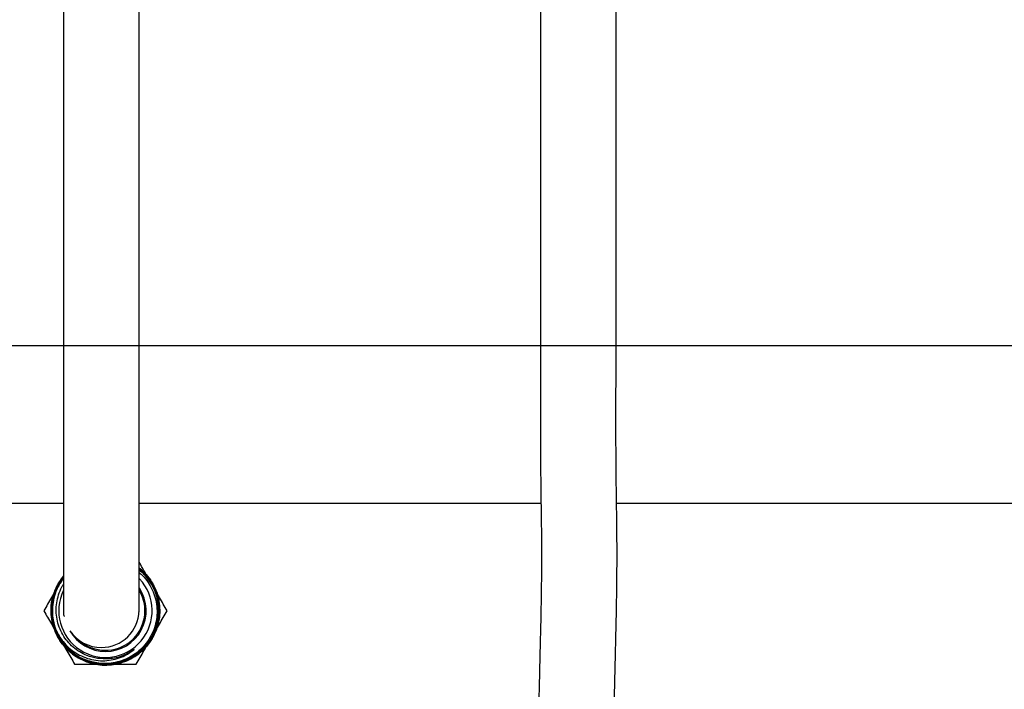
# Model space of a CAD drawing. Units: inches. Extents: x 0.4 to 16.6, y 0.2 to 10.8.
# Drawn here: x 8.1 to 8.5, y 5.7 to 6 of the extents above; entities that cross this region are included whole.
import ezdxf
from ezdxf.lldxf.tags import DXFTag

# ---------------------------------------------------------------- set-up
doc = ezdxf.new("R2010")
doc.units = ezdxf.units.IN
doc.header["$MEASUREMENT"] = 0
doc.layers.add('CONDENSATE', color=7, linetype='CENTER')
doc.layers.add('HOT-WM', color=1, linetype='Continuous')
tags = doc.linetypes.add('CENTER', pattern=[0.39999999999999997, 0.25, -0.05, 0.05, -0.05]).pattern_tags.tags
tags[10:11] = [DXFTag(74, 4), DXFTag(75, 0), DXFTag(340, '0'), DXFTag(46, 1.0), DXFTag(50, 0.0), DXFTag(44, 0.0), DXFTag(45, 0.0)]
tags[8:9] = [DXFTag(74, 4), DXFTag(75, 0), DXFTag(340, '0'), DXFTag(46, 1.0), DXFTag(50, 0.0), DXFTag(44, 0.0), DXFTag(45, 0.0)]
tags[6:7] = [DXFTag(74, 4), DXFTag(75, 0), DXFTag(340, '0'), DXFTag(46, 1.0), DXFTag(50, 0.0), DXFTag(44, 0.0), DXFTag(45, 0.0)]
tags[4:5] = [DXFTag(74, 4), DXFTag(75, 0), DXFTag(340, '0'), DXFTag(46, 1.0), DXFTag(50, 0.0), DXFTag(44, 0.0), DXFTag(45, 0.0)]

msp = doc.modelspace()

# ---------------------------------------------------------------- linework, layer by layer
at = {"color": 7, "linetype": 'Continuous', "lineweight": 25}
msp.add_line((8.1445413409422, 5.735189895306434), (8.144629655464295, 5.734646535819978), dxfattribs=at)
for centre, radius, start, end in [((8.159390443878134, 5.737324922246389), 0.01499839461696426, 269.9937196968333, 358.6770670818259), ((8.159388303517451, 5.737327457917575), 0.01500093020626168, 213.8536080468326, 270.0018958270178)]:
    msp.add_arc(centre, radius, start, end, dxfattribs=at)
for points, knots in [([(8.144388799874582, 6.002523187547625), (8.144388799874582, 5.996054106403998), (8.144388799874582, 5.983585483784214), (8.144388799874582, 5.965587501557338), (8.144388799874582, 5.948918989671803), (8.144388799874582, 5.933649788056588), (8.144388799874584, 5.920571898299563), (8.144388799874582, 5.90962973888644), (8.144388799874582, 5.900657695787401), (8.144388799874582, 5.892441738529339), (8.144388799874582, 5.885110360096326), (8.144388799874582, 5.878771932927176), (8.144388799874582, 5.873616551189111), (8.144388799874582, 5.869123764681635), (8.144388799874582, 5.864862830029082), (8.144388799874582, 5.860667418616183), (8.144388799874582, 5.855371002880393), (8.144388799874585, 5.849169384831879), (8.144388799874577, 5.841898764812719), (8.1443887998746, 5.83469983791641), (8.144388799874543, 5.82731667174339), (8.14438879987474, 5.819915758361776), (8.144388799874, 5.811717017331201), (8.144388799876573, 5.803170925639474), (8.144388799867968, 5.794743770478782), (8.144388799896902, 5.786570160250364), (8.144388799791189, 5.778446137044273), (8.144388800221957, 5.770201125483441), (8.144388798441042, 5.761934048757029), (8.144388804748955, 5.754916993496576), (8.14438878791257, 5.749226985258573), (8.144388846195069, 5.744734873738246), (8.144388637291296, 5.741075743432486), (8.144389700838753, 5.738332603667782), (8.144393987528153, 5.736615403827145), (8.144405705622438, 5.735623781186722), (8.144416541747182, 5.735130341124471), (8.14443584373078, 5.735116236206044), (8.144443645345103, 5.735110535178836)], [0, 0, 0, 0, 0.05857447887855346, 0.112897497507296, 0.1631568565608338, 0.2094120215500931, 0.2514248887639099, 0.2832006209552431, 0.3121295068232275, 0.338238464290981, 0.3657622693025, 0.3890706104202105, 0.4081312656908995, 0.4253936667743914, 0.4435154011219651, 0.4624799253289037, 0.4822848455143905, 0.5209047650967493, 0.5620414321687618, 0.6037001464984566, 0.6324454477336109, 0.6618932147231439, 0.6918675609588513, 0.7203278781352108, 0.7467165072190244, 0.7710180053820866, 0.7946455401881306, 0.819958458505918, 0.8472041654326848, 0.8758037616958186, 0.8953521369286571, 0.915136143458868, 0.9354363239861331, 0.9515894889510512, 0.968440764179889, 0.9800207960962792, 0.9919246619092239, 1, 1, 1, 1]), ([(8.174255792873938, 5.736299985973306), (8.174278639439292, 5.73629270442235), (8.174341670201832, 5.736272615551128), (8.174370945950477, 5.737170315621024), (8.174387889321533, 5.738989563434052), (8.174388783765808, 5.741705873757073), (8.17438880428518, 5.745222640034087), (8.174388798708417, 5.749278170359736), (8.174388800178486, 5.753692190999891), (8.17438879979599, 5.75837207943116), (8.17438879989478, 5.763236461144528), (8.174388799869414, 5.768215525613005), (8.174388799875901, 5.773244601361827), (8.174388799874253, 5.778269217139281), (8.174388799874764, 5.784814293868741), (8.174388799874523, 5.792845230541949), (8.174388799874599, 5.802078110383962), (8.174388799874578, 5.810776045645047), (8.174388799874583, 5.818815448049685), (8.174388799874583, 5.826304911576841), (8.174388799874581, 5.832985909890941), (8.174388799874583, 5.838900250444572), (8.174388799874583, 5.844070767729417), (8.174388799874583, 5.848456139941785), (8.174388799874581, 5.852295699241007), (8.174388799874583, 5.855819987623285), (8.174388799874581, 5.859854353873509), (8.174388799874583, 5.86449266787401), (8.174388799874581, 5.86993646412407), (8.174388799874583, 5.876040527093859), (8.174388799874583, 5.883316061734603), (8.174388799874583, 5.891838701657497), (8.174388799874583, 5.901655229571561), (8.174388799874581, 5.912801836021494), (8.174388799874583, 5.925219433547221), (8.174388799874583, 5.938801806329042), (8.174388799874581, 5.953421903551838), (8.174388799874583, 5.96896813231536), (8.174388799874581, 5.985419978659757), (8.174388799874583, 5.996714240864711), (8.174388799874583, 6.002523187547625)], [0, 0, 0, 0, 0.009042377628535478, 0.02494676763409028, 0.04161466172136244, 0.05900649594837842, 0.07703413106119072, 0.09516002131120653, 0.1130212682024317, 0.1305255010806103, 0.1475961802107668, 0.1641803132097644, 0.1802543353535914, 0.1958285382806539, 0.2109651417252146, 0.2402348868867409, 0.2690455716305073, 0.2980290222478804, 0.326920888567656, 0.3553241984187122, 0.3864923220752073, 0.4165821994668367, 0.4447198357604782, 0.4708836964390006, 0.4900189083131899, 0.5078894025622506, 0.526780964541535, 0.5507026793390519, 0.5722676095483182, 0.5968066036268049, 0.6243042682746994, 0.6547149532695689, 0.6879586026683266, 0.723949734259854, 0.7627873430096226, 0.8045877454104255, 0.8492672139111319, 0.8966425360214653, 0.9468404410454371, 1, 1, 1, 1]), ([(8.33375887861474, 5.982838148177547), (8.333759257558434, 5.976631998408849), (8.333759996974635, 5.964522210684716), (8.333758660215711, 5.946869447281486), (8.333757707749543, 5.930102818149371), (8.333758012437848, 5.914158363153021), (8.333760588518505, 5.899902379811086), (8.333763707145728, 5.887369956741229), (8.333766196889249, 5.87651039536043), (8.333767644742018, 5.86655827917109), (8.333767639243503, 5.857549311435383), (8.333765939060726, 5.849492451746231), (8.333762097324728, 5.841345457610404), (8.333754800949496, 5.83349422759976), (8.333745292193331, 5.826258396205594), (8.333737727973212, 5.82035658301478), (8.333731786786029, 5.814184146057925), (8.33373124047148, 5.807525556404865), (8.333746400829783, 5.800414081319614), (8.3337894992426, 5.793689942369942), (8.333858748405456, 5.787313502086849), (8.333941482512914, 5.781341933286059), (8.334022238883998, 5.775798739877767), (8.334086052838572, 5.770807849491197), (8.334128584576833, 5.766256852206205), (8.334151443894319, 5.761931159403829), (8.334155093072098, 5.757380296884818), (8.334133782713955, 5.752248437881303), (8.334078084776428, 5.746334498032824), (8.333980819565973, 5.739721041698379), (8.333839667199754, 5.732415079579237), (8.3336489649468, 5.724386673568659), (8.33341883968069, 5.715318226175569), (8.333184720127369, 5.705157308983574), (8.332985620488225, 5.693909481394635), (8.332881652300472, 5.682953046508902), (8.332880607559023, 5.673057370472805), (8.332947638327859, 5.664944775947192), (8.333068241509707, 5.657626934993724), (8.333259097988448, 5.649824228625889), (8.333569594958083, 5.640795030619835), (8.33409398152222, 5.630004761793855), (8.334769881256754, 5.619316188649376), (8.33553541538559, 5.609025176293654), (8.336320120601398, 5.599614376376413), (8.337137140367341, 5.590655021826909), (8.337879774591487, 5.583047506662656), (8.33852337321593, 5.57675722722346), (8.339067232814607, 5.57161604034428), (8.33956683386244, 5.567018581348299), (8.340065435945053, 5.562530118183918), (8.340571681936582, 5.558066484661182), (8.341108971612304, 5.553415173397384), (8.3416551984442, 5.548756125394251), (8.3422069555085, 5.544089716507291), (8.342694562633119, 5.539941591901003), (8.343126154122402, 5.536331841727715), (8.343452405493913, 5.533719508502011), (8.343672316373514, 5.532217929327799), (8.34378153286353, 5.53162008598591), (8.343801223972058, 5.531778313279972), (8.343803045041446, 5.531792946426769)], [0, 0, 0, 0, 0.02845992542980477, 0.05553260369865334, 0.08119811597959838, 0.105489023661395, 0.1285769160419463, 0.1468852113864436, 0.1642522789868792, 0.1806187053867739, 0.1959497017835856, 0.2102314574584078, 0.2234662828226938, 0.2413862226751618, 0.257092692320235, 0.2706465649021854, 0.2830438650931116, 0.3039072068046476, 0.3260554044970797, 0.3493735156923127, 0.3738163090883442, 0.3992688587120418, 0.4234907164411473, 0.4456894895075194, 0.4642632668645563, 0.4811821638348606, 0.4982076435840544, 0.5163572409887752, 0.5356375781741595, 0.5555505843712034, 0.5741122507083462, 0.5932409872605586, 0.6131120206180333, 0.633768068655817, 0.6550673401257637, 0.6767970216544078, 0.6918094367476996, 0.7050025093640128, 0.7164134146131507, 0.7266939250808773, 0.7415678412053613, 0.7580465625522672, 0.7761594598916036, 0.7908446517189617, 0.8064205108256333, 0.8215219024158491, 0.8354999984257508, 0.8458507589551452, 0.8554489988594951, 0.8642900805364899, 0.8726400341824425, 0.8827317148917572, 0.8928267399456675, 0.9044141443810465, 0.9174563957856372, 0.9319559278391137, 0.9479450946385668, 0.9654571942872142, 0.981347071873309, 0.9982749434153902, 0.9999999999999999, 0.9999999999999999, 0.9999999999999999, 0.9999999999999999]), ([(8.373732648312547, 5.537722046603254), (8.373713783691546, 5.538017090473013), (8.373676758621956, 5.538596164911277), (8.37370814744766, 5.537611980766631), (8.373741180228993, 5.536274909021452), (8.373744958943599, 5.535065928759781), (8.373685094954665, 5.534557296065566), (8.373538107926278, 5.53516238592006), (8.373298449310951, 5.536829159105496), (8.372962934294026, 5.539489746871985), (8.37253497686863, 5.543046363273285), (8.372008666167964, 5.547475667609974), (8.371422142408212, 5.552453441479196), (8.370676917814968, 5.558826707509382), (8.369783940905924, 5.566648070878758), (8.368779178643182, 5.575837136964012), (8.367821243832992, 5.585081310187312), (8.36683478105303, 5.595224328544027), (8.365850411766358, 5.606277476449308), (8.364930060448856, 5.618042694664179), (8.364249323432306, 5.628352690122123), (8.363779363541306, 5.637041188620561), (8.363479084127208, 5.644004624786077), (8.363273840429532, 5.650021682246584), (8.363126309683459, 5.655488612679296), (8.363008353933786, 5.661221323592036), (8.36291700207899, 5.667985568053748), (8.362872638918073, 5.676056986846645), (8.362897607580445, 5.684547576659797), (8.36298597093538, 5.693164584814055), (8.36311966987881, 5.701364681861268), (8.363285369492198, 5.709256164649838), (8.363459001685804, 5.716509885892236), (8.363658238622145, 5.724428909813478), (8.363850994432479, 5.732546403447546), (8.363997259255346, 5.740436476619159), (8.364086324006173, 5.746930824012883), (8.364133971820653, 5.752340301497553), (8.364153225565106, 5.756891882516625), (8.364153241238078, 5.760884520353432), (8.364138746563512, 5.764689514658319), (8.364109511198718, 5.768605399434248), (8.364063439730337, 5.772835771776653), (8.36398720967159, 5.778487651208731), (8.363884267874397, 5.78540210129624), (8.363782532733412, 5.794034386553927), (8.363734499174452, 5.803184039051379), (8.363729536846067, 5.813001285729799), (8.363738904118826, 5.821407136114339), (8.363747850180737, 5.828186041259422), (8.363753642689108, 5.832809042897648), (8.363758726708019, 5.837597967484465), (8.36376264281025, 5.842757516208857), (8.363765364919105, 5.848262042870291), (8.363767067961525, 5.854379728349019), (8.363767742842464, 5.861178412473387), (8.363767345302657, 5.869009685992913), (8.363765888877321, 5.877899646904691), (8.363763581513146, 5.8878478251346), (8.363760878606879, 5.898818570299907), (8.363758545048297, 5.910747364185145), (8.363757705721854, 5.92355946668718), (8.36375806528984, 5.937182488851034), (8.363759021006091, 5.951623674775163), (8.363759960881184, 5.966924973792321), (8.363759245854524, 5.977438414352062), (8.36375887861474, 5.982838148177547)], [0, 0, 0, 0, 0.01947904903398694, 0.03823099048446705, 0.05635618965800049, 0.07382951647903349, 0.09064897019270264, 0.1069010558749684, 0.1225746264764779, 0.1376180522135452, 0.1520216481814284, 0.1658096579291279, 0.1790353602635258, 0.1917172937334272, 0.2096825156201831, 0.2263058930915798, 0.2416183945976384, 0.2561947295932367, 0.2745300263746802, 0.2915459083585306, 0.307221277814015, 0.3181168486588449, 0.3279426215341005, 0.3364122664905468, 0.3435557141965306, 0.3512760842264195, 0.3611715433573988, 0.3732967982621221, 0.3877177562791232, 0.400948479318884, 0.4154565786134511, 0.4297692773952297, 0.4435868940723255, 0.4568536529415372, 0.4776084367534127, 0.4966627936344868, 0.5141906266027905, 0.5297208627877887, 0.5440818986879272, 0.5572946884701812, 0.5700088531607911, 0.5845106310147005, 0.6010086730227698, 0.6190597101541611, 0.6513409548194069, 0.682127446533383, 0.7120010164612335, 0.7368223664656569, 0.7606678630656798, 0.7698983084629222, 0.7789650866162668, 0.787883515462229, 0.7966769308993502, 0.8064603181930348, 0.815977432423532, 0.8267445576785789, 0.8387654116307052, 0.8520332118021487, 0.8665250642249561, 0.8821962643877524, 0.8989757733253904, 0.9168154780230001, 0.9358055252578028, 0.9560039049244381, 0.9774034768714566, 1, 1, 1, 1])]:
    msp.add_open_spline(points, degree=3, knots=knots, dxfattribs=at)
at = {"layer": 'CONDENSATE'}
msp.add_line((7.235793038757879, 5.842135619355129), (13.46720060641021, 5.842135619355129), dxfattribs=at)
at = {"layer": 'HOT-WM', "linetype": 'Continuous', "lineweight": 25}
for p, q in [((8.144388799874582, 5.779427911957038), (7.780015731281566, 5.779427911957038)), ((8.333969252043463, 5.779427911957038), (8.174388799874583, 5.779427911957038)), ((8.569554549068588, 5.779427911957038), (8.363972603506543, 5.779427911957038)), ((8.141510373240806, 5.728978076219805), (8.141808096699059, 5.728366295960202))]:
    msp.add_line(p, q, dxfattribs=at)
for centre, radius, start, end in [((8.161018781043987, 5.736927911957038), 0.02162940563431158, 11.61661474627924, 51.71531551049355), ((8.161018781043985, 5.736927911957038), 0.01854423127760528, 153.9804490887339, 42.99167145022669), ((8.161018781043987, 5.736927911957038), 0.01570000000000037, 228.8054886025427, 30.44219953747992), ((8.161018781043985, 5.736927911957038), 0.01618000000000061, 270.0000000000071, 33.39333902363297), ((8.161018781043985, 5.736927911957038), 0.02106603577477629, 202.1712975145049, 247.0969637441151), ((8.161018781043985, 5.736927911957038), 0.01618000000000031, 209.4579093306216, 270.0000000000071)]:
    msp.add_arc(centre, radius, start, end, dxfattribs=at)
for points, knots in [([(8.178049308881224, 5.749830172463226), (8.177471193862772, 5.750831497047804), (8.176242738798944, 5.752959243633169), (8.17503053601616, 5.755058840442028), (8.174388799874583, 5.756170360044293)], [0, 0, 0, 0, 0.4706033093711801, 1, 1, 1, 1]), ([(8.144388799874582, 5.750649152079532), (8.143786831540108, 5.749892849506656), (8.142427263611346, 5.748184711945872), (8.140926179435352, 5.745112379244516), (8.139819950769143, 5.741629963689172), (8.13934327615952, 5.738000321916831), (8.139465913866836, 5.734344832666856), (8.140214184771686, 5.730763847673854), (8.141540803650043, 5.727355207752548), (8.143432222870683, 5.724224759561962), (8.145812486152588, 5.721448578900845), (8.148633071119377, 5.719121410980271), (8.151797684620275, 5.717289975716071), (8.155229276167132, 5.716028409981638), (8.158821090273864, 5.71534873099229), (8.162475964540919, 5.71529453555107), (8.166089669152091, 5.715842075499872), (8.16955583147691, 5.717001126835028), (8.17278352079403, 5.718714407712806), (8.175669633516497, 5.720955180944461), (8.17814776659325, 5.723639812988943), (8.180128829748572, 5.726709567615974), (8.181577529320446, 5.730062878460149), (8.182430157208021, 5.733614468638868), (8.182687013862942, 5.7372573984906), (8.182315970903902, 5.740891218709057), (8.1813501588728, 5.744410920056519), (8.179803322392239, 5.747723571951957), (8.177704628537436, 5.750695719166014), (8.175858296648839, 5.752728327813328), (8.174627875245825, 5.753594047549044), (8.174388799874583, 5.753762260054694)], [0, 0, 0, 0, 0.02837369310859926, 0.06408304384413106, 0.09979224037134489, 0.13549629196381, 0.1712004856316505, 0.206895352424584, 0.2425900760727637, 0.2782818458252033, 0.3139737662851569, 0.3496542214829077, 0.385334543864021, 0.4210139403259536, 0.4566934915625189, 0.4923596163778773, 0.5280256180174911, 0.5636925544465297, 0.5993596451542198, 0.6350115271651856, 0.6706632950111268, 0.7063176891120014, 0.7419722325399003, 0.7776099636269289, 0.8132475889946353, 0.8488893625819747, 0.8845312762946286, 0.9201549509901261, 0.955778527919463, 0.9914076065089389, 1, 1, 1, 1]), ([(8.174388799874583, 5.753744775824976), (8.174657972372565, 5.753553575306609), (8.175914539697224, 5.752661001490042), (8.177776937541, 5.750595210556921), (8.179855962983787, 5.74761224325339), (8.181383399982021, 5.744293970691269), (8.182328461661951, 5.740771423087621), (8.182679051639504, 5.73713860351294), (8.182402923640542, 5.733500173180085), (8.181532075862632, 5.729956013429985), (8.18006639524268, 5.726613069857091), (8.178070649756043, 5.723556319454675), (8.175580994078572, 5.720886685911553), (8.172685971568889, 5.718662393439716), (8.169451919463597, 5.716966943081024), (8.165982633805404, 5.715826345855282), (8.162369504860044, 5.715296832942359), (8.158718058887859, 5.715368483431878), (8.155132199504596, 5.716065101133131), (8.151709320307338, 5.717342195396059), (8.148556019794567, 5.719186523632583), (8.145748466861777, 5.721524352724172), (8.143382658325756, 5.724309412854082), (8.141506914736077, 5.727446120213823), (8.140196351918755, 5.730857361735734), (8.139463949208391, 5.734438238851748), (8.13935718028026, 5.738091587252532), (8.139848897526889, 5.741716649135824), (8.140969052901992, 5.745190770672855), (8.142463170408643, 5.748224991330395), (8.143806033888332, 5.749900338802522), (8.144388799874582, 5.75062739373899)], [0, 0, 0, 0, 0.009710256406865061, 0.04533000587496643, 0.08095517987971687, 0.1165802370963889, 0.1522141953802263, 0.1878483273987018, 0.2234856214105967, 0.2591228005773542, 0.2947711005287304, 0.3304195675099402, 0.3660690344371302, 0.4017183923241979, 0.4373809270907892, 0.4730436209158642, 0.5087053225592499, 0.5443669239747609, 0.5800435962741133, 0.6157204184670553, 0.651394425166245, 0.687068342720716, 0.7227590618101938, 0.7584499205186048, 0.7941363107154424, 0.8298226244984108, 0.8655273036702039, 0.9012321111703496, 0.9369309708683187, 0.9726297680145616, 1, 1, 1, 1]), ([(8.144388799874582, 5.750397671859276), (8.144167018688716, 5.750152426027568), (8.143135652093381, 5.749011939933221), (8.141780916550966, 5.746592020484417), (8.140395504278493, 5.743244812741263), (8.139644517630927, 5.739685264796761), (8.139478351164719, 5.736057848384768), (8.139939187306771, 5.732453370672044), (8.140985991392546, 5.728974870685009), (8.142613510815755, 5.725728047749944), (8.144752444755294, 5.722793312534527), (8.14736296255526, 5.72026822686185), (8.150352989408532, 5.718207440924449), (8.153651284943303, 5.716690229615891), (8.157153799540415, 5.715736071493283), (8.160768398018062, 5.715396178439215), (8.164389160694016, 5.715655671489003), (8.16791097431562, 5.716531972174064), (8.17124040984588, 5.717975279525177), (8.174273577873373, 5.719967946781054), (8.176937172592773, 5.722432220277995), (8.179138260002528, 5.725316095751806), (8.180834971063375, 5.72852228963879), (8.18195731915986, 5.731972112921495), (8.18249661147894, 5.735559039430103), (8.182413118100904, 5.739184917038384), (8.181733546965281, 5.742745932176177), (8.180457591992818, 5.746143098437646), (8.178626022553203, 5.749264932334273), (8.176589496013275, 5.751786810367668), (8.175019892369468, 5.753050001276081), (8.174388799874583, 5.753557894020248)], [0, 0, 0, 0, 0.009816156310881782, 0.04564884831877423, 0.08148138454334604, 0.1172920157145316, 0.1531026489379632, 0.1889215998546805, 0.2247403788376614, 0.2605381704632857, 0.2963359750495759, 0.3321410943232417, 0.3679460291028302, 0.4037310822057362, 0.4395161600916888, 0.4753073508740688, 0.5110983485031647, 0.5468707636834851, 0.5826432164586737, 0.618420375052328, 0.6541973359550984, 0.6899572122440715, 0.7257171399974839, 0.761480155362906, 0.7972429727422741, 0.832990406073177, 0.8687379058561984, 0.9044866591854042, 0.9402352184888013, 0.975970299751086, 1, 1, 1, 1]), ([(8.144388799874582, 5.749925029755377), (8.144201939349546, 5.749712258750493), (8.143229952190907, 5.748605493774646), (8.141938652429186, 5.746243965626135), (8.140620027858953, 5.742925080590653), (8.13990691666475, 5.739408767803468), (8.139796215724711, 5.735829594159975), (8.140278719415099, 5.732279637387905), (8.141361510754795, 5.728865438923424), (8.142991165068615, 5.725676012324614), (8.14514336825434, 5.722813590457505), (8.147736765473569, 5.72034461901043), (8.150714697704524, 5.718356617520569), (8.153978727629388, 5.716885594145763), (8.15744642996181, 5.715996147382094), (8.161012636404822, 5.715689396808796), (8.164578409188028, 5.715998207065368), (8.168044527856791, 5.716889141659641), (8.17130638171923, 5.718361181762683), (8.174281084481493, 5.720349519829837), (8.176870860362932, 5.722817927893622), (8.179019269881548, 5.725678356680775), (8.180645320449916, 5.72886473266108), (8.181724751193272, 5.732274689568466), (8.182203774853129, 5.735818655468118), (8.182093875920275, 5.739393289413377), (8.18137136796769, 5.742894440265266), (8.18008765876971, 5.746234675859749), (8.17823276407379, 5.749281709356134), (8.176320098950722, 5.751637840126288), (8.174888274233323, 5.752767807837847), (8.174388799874583, 5.753161983110329)], [0, 0, 0, 0, 0.008580408872588206, 0.04463247247351406, 0.08067795839727081, 0.1167232850629985, 0.1527626618224656, 0.1888021785748059, 0.2248327438323984, 0.2608631611237524, 0.2968898788337229, 0.3329167464136087, 0.3689324610831916, 0.4049480383311307, 0.4409620040413209, 0.4769761249114128, 0.5129770686993024, 0.5489778849091846, 0.5849790104283866, 0.6209802917849723, 0.6569665513993863, 0.6929526926337759, 0.7289408942867295, 0.7649292479244524, 0.8009009148945236, 0.8368724721005328, 0.8728476704071136, 0.9088230124988121, 0.9447801814144074, 0.9807372486710897, 1, 1, 1, 1]), ([(8.174388799874583, 5.75204300190901), (8.174647924364924, 5.751843026234606), (8.175809012121848, 5.750946973117715), (8.177485488195893, 5.748926658333385), (8.179315028985824, 5.746055452542443), (8.180629677304164, 5.74288697068984), (8.181399186882865, 5.739529931600774), (8.181599613642108, 5.7360783646708), (8.181208447038413, 5.732651932780244), (8.180265836664887, 5.729323383749576), (8.178763375729538, 5.726186001969285), (8.176755072945049, 5.723331796646299), (8.174292877927241, 5.720868716668461), (8.171457067902828, 5.718831024921695), (8.1682976302286, 5.717291908513352), (8.163938197798002, 5.716020800847703), (8.158554463028409, 5.715710675701995), (8.154637466783623, 5.716948445834558), (8.152820453640008, 5.717522621672138)], [0, 0, 0, 0, 0.0168900711231685, 0.07568120932447286, 0.1340766532947761, 0.1924741290612997, 0.2518309969678444, 0.3111872146135627, 0.3701590667542885, 0.4291334898980799, 0.4890504482970654, 0.5489657109079138, 0.6085201969024544, 0.6680778011832661, 0.7285487075121876, 0.7890169412767737, 0.9021293443181385, 1, 1, 1, 1]), ([(8.174388799874581, 5.753158908355195), (8.174992477296962, 5.752665262416296), (8.176515277536549, 5.751420020957604), (8.17847760763686, 5.748923846187776), (8.18026525188259, 5.745838552050698), (8.181480121763373, 5.742476200457078), (8.182130326584987, 5.738963747809271), (8.182168089075835, 5.735390735763622), (8.181618115682607, 5.731859952019819), (8.180470780608385, 5.728475113838499), (8.17878226417307, 5.725324695038684), (8.176579201613745, 5.722510119421061), (8.173942995363932, 5.720095667653057), (8.17093152499535, 5.718168732301068), (8.167643345327035, 5.716762288915212), (8.164164609057583, 5.715942994888199), (8.160592268123112, 5.715694929096419), (8.157051301566362, 5.716106909626824), (8.154431010345752, 5.716723189354005), (8.153106876915531, 5.71737324733228), (8.152848903949643, 5.71749989422513)], [0, 0, 0, 0, 0.03884130367568665, 0.09797872895421197, 0.1571159625297003, 0.2162647723148539, 0.2754138802028772, 0.3345719399272227, 0.3937298067678369, 0.4529029683537494, 0.5120764188702904, 0.57125506894427, 0.6304335298339262, 0.6896309560103302, 0.7488286597843385, 0.808027990624025, 0.8672271423203625, 0.9264486556719755, 0.9856704331992897, 1, 1, 1, 1]), ([(8.174388799874583, 5.753900350111748), (8.174440592539996, 5.753865926832723), (8.175503710906277, 5.75315933990833), (8.177232966274076, 5.751318085224961), (8.179464128149403, 5.748436889976015), (8.181118460791344, 5.745164342931746), (8.181901013365833, 5.742718367647728), (8.182179015123113, 5.741406570558256), (8.182205149387443, 5.741283251726678)], [0, 0, 0, 0, 0.01232163223051883, 0.252919084627213, 0.4935164165042455, 0.7342675255934843, 0.9750191409026254, 1, 1, 1, 1]), ([(8.142659042483755, 5.747527911957038), (8.141636813291491, 5.745757359059053), (8.13958323963192, 5.742200465143593), (8.137556831196115, 5.73869062277589), (8.136539129630346, 5.736927911957038)], [0, 0, 0, 0, 0.4977806310976171, 1, 1, 1, 1]), ([(8.153026574567413, 5.717041728009362), (8.152336910117398, 5.717312446088035), (8.15052122096076, 5.71802516932604), (8.147873400984865, 5.719792148983323), (8.145175875139387, 5.722227074958798), (8.142928271515059, 5.725095880174137), (8.141202054549158, 5.728301517552548), (8.140027241667125, 5.731749146083927), (8.139459507664814, 5.735347306606302), (8.139493119763703, 5.738988994887157), (8.140143897889825, 5.742577001522874), (8.14140045868406, 5.745987870585857), (8.142834638591427, 5.748662050529183), (8.144005543657064, 5.750028867718461), (8.144388799874582, 5.750476249151315)], [0, 0, 0, 0, 0.05515042984457425, 0.1451953010635422, 0.235279356536403, 0.3253631686457304, 0.4154436439827182, 0.5055245416288205, 0.595640123322352, 0.6857554432973455, 0.7758720705507017, 0.8659891389843842, 0.9561360718246327, 0.9999999999999999, 0.9999999999999999, 0.9999999999999999, 0.9999999999999999]), ([(8.141510373240806, 5.728978076219805), (8.141199734512647, 5.729829469333506), (8.140482896587372, 5.731794165998464), (8.139943082053495, 5.735043555517082), (8.139902428464733, 5.739296053794516), (8.140827073482773, 5.743484532511406), (8.142492710364772, 5.747222641449902), (8.14379065412673, 5.748999805525422), (8.144388799874582, 5.74981879565902)], [0, 0, 0, 0, 0.1233497539429528, 0.2846450673549294, 0.4459402262468579, 0.7007488573822471, 0.8620927934298357, 1, 1, 1, 1]), ([(8.144388799874582, 5.749893565018124), (8.143708166308533, 5.748924213587299), (8.142345403923475, 5.746983381201524), (8.140948370755456, 5.743690891534818), (8.140097617188934, 5.740227046683662), (8.1398387795323, 5.736665034765862), (8.140191429605295, 5.73311370221028), (8.141123731728008, 5.72966832643985), (8.142633070812506, 5.726434355704328), (8.144652812136153, 5.723490778363307), (8.147150154078481, 5.720947128709637), (8.149890589810536, 5.718907730541343), (8.151891445846724, 5.717961815098498), (8.152820453640008, 5.717522621672138)], [0, 0, 0, 0, 0.09186481215429469, 0.1839314379409722, 0.2760192997447632, 0.3681073518124935, 0.4601380072068785, 0.552168476228329, 0.6442221051766995, 0.7362758621395923, 0.8282705892549037, 0.920265147500646, 0.9999999999999999, 0.9999999999999999, 0.9999999999999999, 0.9999999999999999]), ([(8.157918425056362, 5.718026626203249), (8.156478539165203, 5.718335710990865), (8.153984728184312, 5.718871030520082), (8.150742203822833, 5.720527977011999), (8.147254193911003, 5.723045817690741), (8.144439177399807, 5.726442860417396), (8.142589790536118, 5.730377332711221), (8.14170266458816, 5.733546567448697), (8.14136927826337, 5.73681076265905), (8.141560536535831, 5.740102853249502), (8.142345292722856, 5.743312145445564), (8.14330232123907, 5.745795784066598), (8.144152506871638, 5.747070095711506), (8.144388799874582, 5.747424266511068)], [0, 0, 0, 0, 0.1149419846477153, 0.1990738191405248, 0.283213654771691, 0.4514686561736378, 0.5371935026700367, 0.62292521060844, 0.7081688492126005, 0.7934124266640834, 0.8800320788596682, 0.9666571872573224, 1, 1, 1, 1]), ([(8.185498432457628, 5.736927911957037), (8.18449012003791, 5.73867436029789), (8.183099754297407, 5.741082544401545), (8.181690671177684, 5.743523147956991), (8.181303474579357, 5.744193792137811)], [0, 0, 0, 0, 0.7252137983148629, 1, 1, 1, 1]), ([(8.182536202179607, 5.738785479598633), (8.182502927975106, 5.739169526892179), (8.182430366128562, 5.740007027929331), (8.182284257793023, 5.740834972308055), (8.182205149387443, 5.741283251726678)], [0, 0, 0, 0, 0.4585633647096724, 0.9999999999999999, 0.9999999999999999, 0.9999999999999999, 0.9999999999999999]), ([(8.136539129630346, 5.736927911957038), (8.137547633459372, 5.735181132085539), (8.139024406304904, 5.732623286485837), (8.140521055985987, 5.730031013197069), (8.140995627736368, 5.729209030813575)], [0, 0, 0, 0, 0.6829105993352138, 1, 1, 1, 1]), ([(8.180846517984952, 5.7288705597379), (8.181377968489638, 5.729791059013722), (8.182940046934082, 5.732496658244907), (8.184481447419403, 5.735166442200296), (8.185498432457626, 5.736927911957037)], [0, 0, 0, 0, 0.3402201128731762, 1, 1, 1, 1]), ([(8.182545649647961, 5.737440939182379), (8.182560722688738, 5.73768465840966), (8.18258846193584, 5.738133180242089), (8.182552584444842, 5.738580998333472), (8.182536202179607, 5.738785479598633)], [0, 0, 0, 0, 0.5433831971131612, 1, 1, 1, 1]), ([(8.141808096699059, 5.728366295960202), (8.142544654012259, 5.727095868241165), (8.143852906977624, 5.724839369254695), (8.14647730446479, 5.722145396942347), (8.149211983713785, 5.720093228463486), (8.152261185512103, 5.718531317930827), (8.155547765245979, 5.717465183857879), (8.15899976444848, 5.716996960848953), (8.162441935523331, 5.717137742646274), (8.165732508468087, 5.717864772334402), (8.169181467428077, 5.719182934615548), (8.171262296945061, 5.72070190093478), (8.172452219330179, 5.721570521843289)], [0, 0, 0, 0, 0.1218838298868366, 0.2164867268598887, 0.3110940351014931, 0.4059068258454109, 0.500694170933296, 0.597709663012214, 0.6947275349152547, 0.7862635804394466, 0.8777748258211525, 1, 1, 1, 1]), ([(8.142659042483757, 5.726327911957037), (8.143681271676023, 5.724557359059053), (8.145734845335593, 5.721000465143592), (8.147761253771398, 5.717490622775892), (8.148778955337166, 5.715727911957037)], [0, 0, 0, 0, 0.4977806310975875, 1, 1, 1, 1]), ([(8.172452219330179, 5.721570521843289), (8.172259372744982, 5.721430705156857), (8.171293183932464, 5.720730203677428), (8.168587476060463, 5.719168541313098), (8.163853611030454, 5.717582227820451), (8.159917164275178, 5.717876970155342), (8.157918425056362, 5.718026626203249)], [0, 0, 0, 0, 0.04662480936589145, 0.2335969244618572, 0.6108572070874011, 1, 1, 1, 1]), ([(8.173258606750807, 5.715727911957037), (8.17426697396405, 5.717474455203062), (8.175681027610977, 5.719923667964167), (8.177114116494005, 5.722405850721334), (8.177525264062112, 5.723117979198703)], [0, 0, 0, 0, 0.7131039302756225, 0.9999999999999999, 0.9999999999999999, 0.9999999999999999, 0.9999999999999999]), ([(8.148778955337166, 5.715727911957037), (8.149602056567865, 5.715727911957037), (8.15364306020252, 5.715727911957037), (8.157749094165492, 5.715727911957037), (8.161018781043987, 5.715727911957037)], [0, 0, 0, 0, 0.2036873274845558, 1, 1, 1, 1]), ([(8.161018781043987, 5.715727911957037), (8.162952063821903, 5.715727911957037), (8.166834384562597, 5.715727911957037), (8.170902782448389, 5.715727911957036), (8.173039573454085, 5.715727911957037), (8.173258606750807, 5.715727911957037)], [0, 0, 0, 0, 0.4709664605142267, 0.9457710370734881, 1, 1, 1, 1])]:
    msp.add_open_spline(points, degree=3, knots=knots, dxfattribs=at)

doc.saveas('drawing.dxf')
